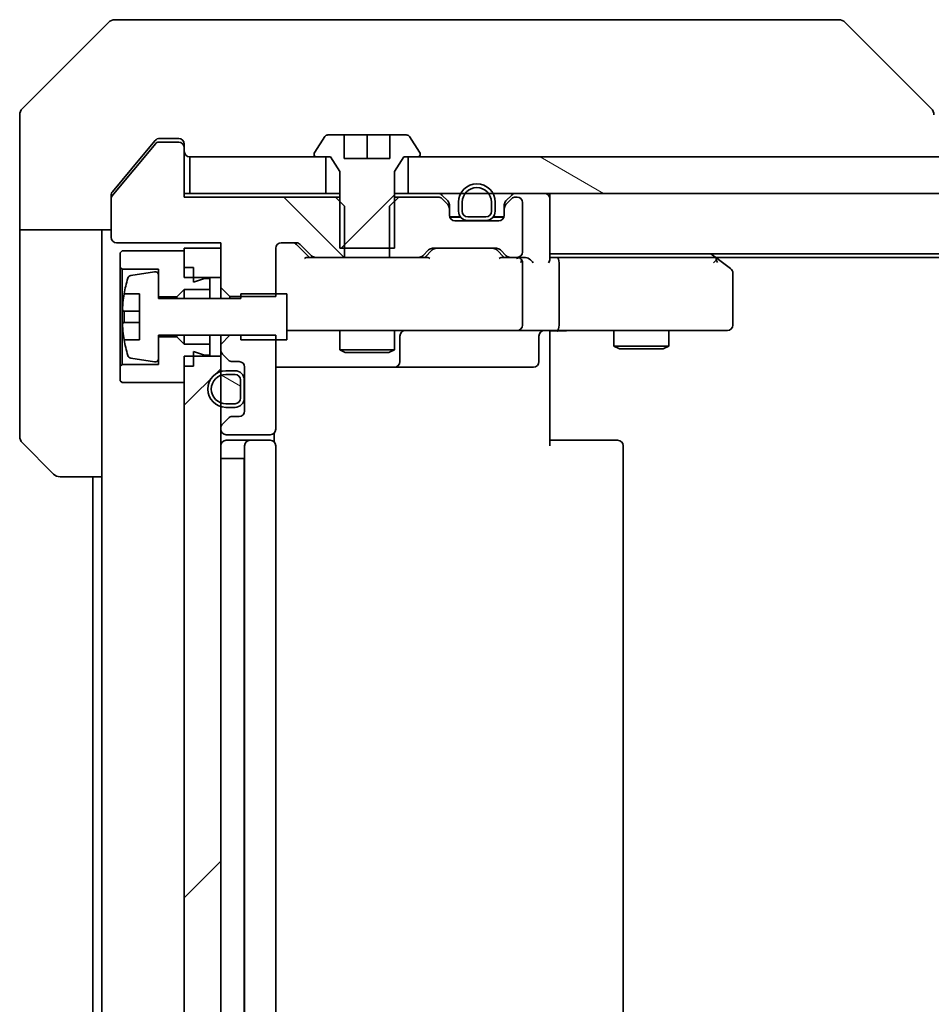
# Model space of a CAD drawing. Units: millimetres. Extents: x 0 to 10031, y 0 to 1686.
# Drawn here: x 2992 to 3042, y 1352 to 1406 of the extents above; entities that cross this region are included whole.
import ezdxf

# ---------------------------------------------------------------- set-up
doc = ezdxf.new("R2010")
doc.units = ezdxf.units.MM
doc.layers.add('Hatch (ISO)', color=1, linetype='Continuous', lineweight=18)
doc.layers.add('Visible (ISO)', color=7, linetype='Continuous', lineweight=35)
pattern_1 = [(150.0002, (1487, -48), (-9.52493, -16.49782), [])]
pattern_2 = [(45, (1487, -48), (-13.47038, 13.47038), [])]

msp = doc.modelspace()

# ---------------------------------------------------------------- hatches: boundary and pattern name
at = {"layer": 'Hatch (ISO)'}
h = msp.add_hatch(dxfattribs=at)
h.set_pattern_fill('ANSI31', color=256, scale=152.4, style=0)
h.set_pattern_definition(pattern_2)
edge = h.paths.add_edge_path()
edge.add_line((3009.2482, 1393.5117), (3012.2482, 1393.5117))
edge.add_line((3012.2482, 1393.5117), (3012.2482, 1397.7117))
edge.add_line((3012.2482, 1397.7117), (3012.7482, 1398.5117))
edge.add_line((3012.7482, 1398.5117), (3013.5482, 1398.5117))
edge.add_ellipse((3013.5482, 1398.6117), major_axis=(0.1, 0), ratio=1, start_angle=270, end_angle=360)
edge.add_line((3013.6482, 1398.6117), (3013.6482, 1398.6524))
edge.add_ellipse((3013.4482, 1398.6524), major_axis=(0, 0.2), ratio=1, start_angle=270, end_angle=303.02387)
edge.add_line((3013.6159, 1398.7614), (3013.0573, 1399.6207))
edge.add_ellipse((3012.8896, 1399.5117), major_axis=(-0.109, 0.1677), ratio=1, start_angle=270, end_angle=326.97613)
edge.add_line((3012.8896, 1399.7117), (3011.9982, 1399.7117))
edge.add_line((3011.9982, 1399.7117), (3011.9982, 1398.4117))
edge.add_line((3011.9982, 1398.4117), (3009.4982, 1398.4117))
edge.add_line((3009.4982, 1398.4117), (3009.4982, 1399.7117))
edge.add_line((3009.4982, 1399.7117), (3008.6067, 1399.7117))
edge.add_ellipse((3008.6067, 1399.5117), major_axis=(-0.2, 0), ratio=1, start_angle=270, end_angle=326.97613)
edge.add_line((3008.439, 1399.6207), (3007.8805, 1398.7614))
edge.add_ellipse((3008.0482, 1398.6524), major_axis=(-0.109, -0.1677), ratio=1, start_angle=270, end_angle=303.02387)
edge.add_line((3007.8482, 1398.6524), (3007.8482, 1398.6117))
edge.add_ellipse((3007.9482, 1398.6117), major_axis=(0, -0.1), ratio=1, start_angle=270, end_angle=360)
edge.add_line((3007.9482, 1398.5117), (3008.7482, 1398.5117))
edge.add_line((3008.7482, 1398.5117), (3009.2482, 1397.7117))
edge.add_line((3009.2482, 1397.7117), (3009.2482, 1393.5117))
h = msp.add_hatch(dxfattribs=at)
h.set_pattern_fill('ANSI31', color=256, scale=152.4, angle=90.00021, style=0)
h.set_pattern_definition([(135.0002, (1487, -48), (-13.47033, -13.47043), [])])
edge = h.paths.add_edge_path()
edge.add_ellipse((3000.4482, 1399.0117), major_axis=(0, 0.3), ratio=1, start_angle=270, end_angle=360)
edge.add_line((3000.4482, 1399.3117), (2999.3418, 1399.3117))
edge.add_ellipse((2999.3418, 1399.1117), major_axis=(-0.2, 0), ratio=1, start_angle=270, end_angle=320.19443)
edge.add_line((2999.1882, 1399.2398), (2996.7945, 1396.3674))
edge.add_ellipse((2996.9482, 1396.2393), major_axis=(-0.128, -0.1536), ratio=1, start_angle=270, end_angle=309.80557)
edge.add_line((2996.7482, 1396.2393), (2996.7482, 1394.1117))
edge.add_ellipse((2997.0482, 1394.1117), major_axis=(0, -0.3), ratio=1, start_angle=270, end_angle=360)
edge.add_line((2997.0482, 1393.8117), (3002.7482, 1393.8117))
edge.add_line((3002.7482, 1393.8117), (3002.7482, 1391.3682))
edge.add_line((3002.7482, 1391.3682), (3003.2482, 1390.8682))
edge.add_line((3003.2482, 1390.8682), (3005.7482, 1390.8682))
edge.add_line((3005.7482, 1390.8682), (3005.7482, 1393.5117))
edge.add_ellipse((3006.0482, 1393.5117), major_axis=(0, 0.3), ratio=1, start_angle=0, end_angle=90, ccw=False)
edge.add_line((3006.0482, 1393.8117), (3006.8739, 1393.8117))
edge.add_ellipse((3006.8739, 1393.5117), major_axis=(0.3, 0), ratio=1, start_angle=45, end_angle=90, ccw=False)
edge.add_line((3007.086, 1393.7239), (3007.7103, 1393.0996))
edge.add_ellipse((3007.9224, 1393.3117), major_axis=(0.2121, -0.2121), ratio=1, start_angle=270, end_angle=315)
edge.add_line((3007.9224, 1393.0117), (3009.5187, 1393.0117))
edge.add_line((3009.5187, 1393.0117), (3009.5187, 1395.8117))
edge.add_line((3009.5187, 1395.8117), (3009.0187, 1396.3117))
edge.add_line((3009.0187, 1396.3117), (3000.7482, 1396.3117))
edge.add_line((3000.7482, 1396.3117), (3000.7482, 1399.0117))
h = msp.add_hatch(dxfattribs=at)
h.set_pattern_fill('ANSI31', color=256, scale=152.4, angle=105.00025, style=0)
h.set_pattern_definition(pattern_1)
h.paths.add_polyline_path([(3012.9982, 1398.5117), (3012.9982, 1396.5117), (3138.4982, 1396.5117), (3138.4982, 1398.5117)])
h = msp.add_hatch(dxfattribs=at)
h.set_pattern_fill('ANSI31', color=256, scale=152.4, style=0)
h.set_pattern_definition(pattern_2)
h.paths.add_polyline_path([(3000.7482, 1324.4117), (3002.7482, 1324.4117), (3002.7482, 1387.6117), (3000.7482, 1387.6117)])
h = msp.add_hatch(dxfattribs=at)
h.set_pattern_fill('ANSI31', color=256, scale=152.4, angle=105.00025, style=0)
h.set_pattern_definition(pattern_1)
edge = h.paths.add_edge_path()
edge.add_line((3003.8282, 1385.3117), (3003.8282, 1386.3117))
edge.add_ellipse((3003.5282, 1386.3117), major_axis=(0, 0.3), ratio=1, start_angle=270, end_angle=360)
edge.add_line((3003.5282, 1386.6117), (3003.0282, 1386.6117))
edge.add_ellipse((3003.0282, 1385.8117), major_axis=(-0.8, 0), ratio=1, start_angle=270, end_angle=450)
edge.add_line((3003.0282, 1385.0117), (3003.5282, 1385.0117))
edge.add_ellipse((3003.5282, 1385.3117), major_axis=(0.3, 0), ratio=1, start_angle=270, end_angle=360)

# ---------------------------------------------------------------- linework, layer by layer
at = {"layer": 'Visible (ISO)'}
for p, q in [((2996.9553, 1406.0117), (2999.7482, 1406.0117)), ((3001.0853, 1406.0117), (2999.7482, 1406.0117)), ((3002.5533, 1406.0117), (3001.0853, 1406.0117)), ((3035.5654, 1406.0117), (3002.5533, 1406.0117)), ((3036.5411, 1406.0117), (3035.5654, 1406.0117)), ((2996.6017, 1405.8653), (2991.8946, 1401.1582)), ((3036.8946, 1405.8653), (3041.6017, 1401.1582)), ((2991.7482, 1398.5117), (2991.7482, 1400.8046)), ((3008.439, 1399.6207), (3007.8805, 1398.7614)), ((3009.4982, 1399.7117), (3008.6067, 1399.7117)), ((3009.4982, 1398.4117), (3009.4982, 1399.7117)), ((3009.4982, 1399.7117), (3010.7482, 1399.7117)), ((3010.7482, 1399.7117), (3011.9982, 1399.7117)), ((3010.7482, 1399.7117), (3010.7482, 1398.4117)), ((3012.8896, 1399.7117), (3011.9982, 1399.7117)), ((3011.9982, 1399.7117), (3011.9982, 1398.4117)), ((3013.6159, 1398.7614), (3013.0573, 1399.6207)), ((2999.1882, 1399.2398), (2996.7945, 1396.3674)), ((2999.1582, 1399.4038), (2998.4148, 1398.5117)), ((3000.4482, 1399.3117), (2999.3418, 1399.3117)), ((2999.7482, 1399.5117), (2999.3887, 1399.5117)), ((2999.7482, 1399.5117), (3000.4482, 1399.5117)), ((3000.7482, 1399.2117), (3000.7482, 1399.0117)), ((3000.7482, 1396.3117), (3000.7482, 1399.0117)), ((2991.7482, 1394.5117), (2991.7482, 1398.5117)), ((2998.4148, 1398.5117), (2996.8177, 1396.5952)), ((3001.0482, 1398.5117), (3001.0482, 1396.5117)), ((3008.4982, 1398.5117), (3001.0482, 1398.5117)), ((3007.8482, 1398.6524), (3007.8482, 1398.6117)), ((3007.9482, 1398.5117), (3008.7482, 1398.5117)), ((3008.4982, 1396.5117), (3008.4982, 1398.5117)), ((3008.7482, 1398.5117), (3009.2482, 1397.7117)), ((3012.2482, 1397.7117), (3012.7482, 1398.5117)), ((3012.7482, 1398.5117), (3013.5482, 1398.5117)), ((3012.9982, 1398.5117), (3012.9982, 1396.5117)), ((3138.4982, 1398.5117), (3012.9982, 1398.5117)), ((3013.6482, 1398.6117), (3013.6482, 1398.6524)), ((3011.9982, 1398.4117), (3009.4982, 1398.4117)), ((3009.2482, 1397.7117), (3009.2482, 1393.5117)), ((3012.2482, 1393.5117), (3012.2482, 1397.7117)), ((2996.7482, 1396.2393), (2996.7482, 1396.4031)), ((3001.0482, 1396.5117), (3000.7482, 1396.5117)), ((3009.0187, 1396.3117), (3000.7482, 1396.3117)), ((3001.0482, 1396.5117), (3008.4982, 1396.5117)), ((3009.2482, 1396.5117), (3008.4982, 1396.5117)), ((3009.5187, 1395.8117), (3009.0187, 1396.3117)), ((3009.2482, 1396.3117), (3009.0187, 1396.3117)), ((3012.4777, 1396.3117), (3011.9777, 1395.8117)), ((3012.9982, 1396.5117), (3012.2482, 1396.5117)), ((3012.4777, 1396.3117), (3012.2482, 1396.3117)), ((3014.6239, 1396.3117), (3012.4777, 1396.3117)), ((3012.9982, 1396.5117), (3138.4982, 1396.5117)), ((3015.1603, 1396.0996), (3014.836, 1396.4239)), ((3018.6603, 1396.4239), (3018.336, 1396.0996)), ((3018.9482, 1396.3117), (3018.8724, 1396.3117)), ((3020.7482, 1396.2117), (3020.7482, 1396.5117)), ((2996.7482, 1396.2393), (2996.7482, 1394.1117)), ((3009.5187, 1393.0117), (3009.5187, 1395.8117)), ((3011.9777, 1395.8117), (3011.9777, 1393.0117)), ((3015.1603, 1395.8996), (3014.836, 1396.2239)), ((3015.2482, 1395.6875), (3015.2482, 1395.8875)), ((3015.7482, 1396.0317), (3015.7482, 1395.5317)), ((3015.9482, 1395.5317), (3015.9482, 1396.0317)), ((3015.9482, 1396.0317), (3015.9482, 1395.5317)), ((3017.5482, 1396.0317), (3017.5482, 1395.5317)), ((3017.5482, 1395.5317), (3017.5482, 1396.0317)), ((3017.7482, 1395.5317), (3017.7482, 1396.0317)), ((3018.2482, 1395.8875), (3018.2482, 1395.6875)), ((3018.6603, 1396.2239), (3018.336, 1395.8996)), ((3019.2482, 1393.3117), (3019.2482, 1396.0117)), ((3020.7482, 1392.9239), (3020.7482, 1396.2117)), ((3015.2482, 1395.3117), (3015.2482, 1395.6875)), ((3015.8482, 1395.2317), (3015.259, 1395.2317)), ((3015.864, 1395.2117), (3015.2653, 1395.2117)), ((3017.2482, 1395.2317), (3016.2482, 1395.2317)), ((3016.2482, 1395.2317), (3017.2482, 1395.2317)), ((3018.231, 1395.2117), (3017.6324, 1395.2117)), ((3018.2373, 1395.2317), (3017.6482, 1395.2317)), ((3018.2482, 1395.6875), (3018.2482, 1395.3117)), ((3017.9482, 1395.0117), (3015.5482, 1395.0117)), ((3016.2482, 1395.0317), (3017.2482, 1395.0317)), ((3016.2982, 1395.0317), (3016.2982, 1395.0117)), ((3017.1982, 1395.0317), (3016.2982, 1395.0317)), ((3016.2982, 1395.0117), (3017.1982, 1395.0117)), ((3017.1982, 1395.0117), (3017.1982, 1395.0317)), ((2996.7482, 1394.5117), (2991.7482, 1394.5117)), ((2991.7482, 1394.5117), (2991.7482, 1393.5117)), ((2996.2482, 1393.5117), (2996.2482, 1394.5117)), ((2997.0482, 1393.8117), (3002.7482, 1393.8117)), ((3002.7482, 1393.8117), (3002.7482, 1391.3682)), ((3006.0482, 1393.8117), (3006.8739, 1393.8117)), ((3007.5982, 1393.0117), (3006.8861, 1393.7238)), ((3007.086, 1393.7239), (3007.7103, 1393.0996)), ((2991.7482, 1393.5117), (2991.7482, 1383.2188)), ((2996.2482, 1381.0117), (2996.2482, 1393.5117)), ((2997.3482, 1393.3617), (2997.2482, 1393.2617)), ((2997.2482, 1393.2617), (2997.2482, 1392.4617)), ((3000.7482, 1393.3617), (2997.3482, 1393.3617)), ((3002.7482, 1393.5117), (3000.7482, 1393.5117)), ((3000.7482, 1393.5117), (3000.7482, 1391.9117)), ((3000.7482, 1392.4617), (3000.7482, 1393.3617)), ((3002.7482, 1391.9117), (3002.7482, 1393.5117)), ((3005.7482, 1390.8682), (3005.7482, 1393.5117)), ((3009.2482, 1393.5117), (3012.2482, 1393.5117)), ((3013.786, 1393.0996), (3014.1103, 1393.4239)), ((3014.3103, 1393.4238), (3013.8982, 1393.0117)), ((3014.3224, 1393.5117), (3017.8239, 1393.5117)), ((3017.8361, 1393.4238), (3018.2482, 1393.0117)), ((3018.036, 1393.4239), (3018.3603, 1393.0996)), ((3020.7482, 1393.2117), (3130.7482, 1393.2117)), ((3029.8948, 1392.9517), (3029.5482, 1393.2117)), ((3007.9224, 1393.0117), (3007.4221, 1393.0117)), ((3007.9224, 1393.0117), (3009.5187, 1393.0117)), ((3011.9777, 1393.0117), (3009.5187, 1393.0117)), ((3011.9777, 1393.0117), (3013.5739, 1393.0117)), ((3014.0743, 1393.0117), (3013.5739, 1393.0117)), ((3018.5724, 1393.0117), (3018.0721, 1393.0117)), ((3018.5724, 1393.0117), (3018.9482, 1393.0117)), ((3019.3239, 1393.0117), (3018.9482, 1393.0117)), ((3019.2482, 1389.3117), (3019.2482, 1392.7117)), ((3021.1239, 1393.0117), (3020.7482, 1393.0117)), ((3029.7148, 1393.0117), (3021.1239, 1393.0117)), ((3021.2482, 1389.3117), (3021.2482, 1392.7117)), ((3029.6848, 1392.7117), (3029.8404, 1392.8673)), ((3029.8148, 1393.0117), (3121.6815, 1393.0117)), ((3030.6282, 1392.4017), (3029.8948, 1392.9517)), ((2997.2482, 1392.4617), (2997.3482, 1392.3617)), ((2997.2482, 1392.4617), (2997.2482, 1387.0617)), ((2997.3482, 1392.3617), (2999.3482, 1392.3617)), ((2997.3482, 1387.1617), (2997.3482, 1392.3617)), ((2999.1162, 1392.2241), (2997.8213, 1392.0141)), ((2999.3482, 1392.3617), (2999.3482, 1390.8617)), ((2999.3482, 1390.7617), (2999.3482, 1392.0267)), ((3001.2482, 1392.4617), (3000.7482, 1392.4617)), ((3001.2482, 1391.6617), (3001.2482, 1392.4617)), ((3030.7482, 1389.3117), (3030.7482, 1392.1617)), ((3000.7482, 1391.9117), (3002.7482, 1391.9117)), ((3001.8482, 1391.8617), (3001.2482, 1391.6617)), ((3002.1482, 1391.8617), (3001.8482, 1391.8617)), ((3002.1482, 1391.2617), (3002.1482, 1391.8617)), ((2997.4564, 1391.0117), (2998.2982, 1391.0117)), ((2998.2982, 1391.0117), (2998.2982, 1388.5117)), ((3000.3482, 1390.8617), (3000.7482, 1391.2617)), ((3000.7482, 1391.2617), (3002.1482, 1391.2617)), ((3000.7482, 1391.2617), (3000.7482, 1390.7617)), ((3002.1482, 1391.2617), (3002.1482, 1390.7617)), ((3002.7482, 1391.3682), (3003.2482, 1390.8682)), ((3002.7482, 1391.3682), (3002.7482, 1390.7617)), ((3006.3482, 1391.0117), (3003.8482, 1391.0117)), ((3003.8482, 1391.0117), (3003.8482, 1390.7617)), ((3006.3482, 1388.5117), (3006.3482, 1391.0117)), ((2999.3482, 1390.8617), (3000.3482, 1390.8617)), ((3003.8482, 1390.7617), (2999.3482, 1390.7617)), ((3000.3482, 1390.8617), (3000.3482, 1390.7617)), ((3003.2482, 1390.8682), (3005.7482, 1390.8682)), ((3003.2482, 1390.7617), (3003.2482, 1390.8682)), ((2998.2982, 1390.0742), (2997.3977, 1390.0742)), ((2997.3977, 1389.4492), (2998.2982, 1389.4492)), ((2999.3482, 1387.4968), (2999.3482, 1388.7617)), ((2999.3482, 1388.7617), (3003.8482, 1388.7617)), ((3000.3482, 1388.7617), (3000.3482, 1388.6617)), ((3000.7482, 1388.7617), (3000.7482, 1388.2617)), ((3002.1482, 1388.7617), (3002.1482, 1388.2617)), ((3002.7482, 1388.7617), (3002.7482, 1388.2553)), ((3003.2482, 1388.7553), (3002.7482, 1388.2553)), ((3003.2482, 1388.7553), (3003.2482, 1388.7617)), ((3005.7482, 1388.7553), (3003.2482, 1388.7553)), ((3003.8482, 1388.7617), (3003.8482, 1388.5117)), ((3005.7482, 1383.6117), (3005.7482, 1388.7553)), ((3006.3482, 1389.0117), (3006.9336, 1389.0117)), ((3006.9336, 1389.0117), (3018.13, 1389.0117)), ((3009.2482, 1389.0117), (3009.2482, 1387.9617)), ((3012.2482, 1389.0117), (3012.2482, 1387.9617)), ((3018.13, 1389.0117), (3018.9482, 1389.0117)), ((3021.1239, 1389.0117), (3018.9482, 1389.0117)), ((3020.7482, 1389.004), (3020.7482, 1388.7867)), ((3020.7482, 1388.5117), (3020.7482, 1388.7867)), ((3021.1239, 1389.0117), (3029.6848, 1389.0117)), ((3024.2482, 1389.0117), (3024.2482, 1388.1617)), ((3027.2482, 1389.0117), (3027.2482, 1388.1617)), ((3029.6848, 1389.0117), (3030.4482, 1389.0117)), ((2998.2982, 1388.5117), (2997.4564, 1388.5117)), ((3000.3482, 1388.6617), (2999.3482, 1388.6617)), ((2999.3482, 1388.6617), (2999.3482, 1387.1617)), ((3000.7482, 1388.2617), (3000.3482, 1388.6617)), ((3002.1482, 1388.2617), (3000.7482, 1388.2617)), ((3002.1482, 1387.6617), (3002.1482, 1388.2617)), ((3002.7482, 1388.2553), (3002.7482, 1387.936)), ((3003.8482, 1388.5117), (3006.3482, 1388.5117)), ((3012.5427, 1387.3117), (3012.5427, 1388.7117)), ((3020.1469, 1388.7117), (3020.1469, 1387.3117)), ((3020.7482, 1388.5117), (3020.7482, 1382.7117)), ((3001.2482, 1387.0617), (3001.2482, 1387.8617)), ((3001.2482, 1387.8617), (3001.8482, 1387.6617)), ((3002.7482, 1387.936), (3002.7482, 1387.6117)), ((3002.836, 1387.7239), (3003.1603, 1387.3996)), ((3009.2482, 1387.9617), (3012.2482, 1387.9617)), ((3009.5549, 1387.8084), (3009.2482, 1387.9617)), ((3011.9414, 1387.8084), (3009.5549, 1387.8084)), ((3011.9414, 1387.8084), (3012.2482, 1387.9617)), ((3024.2482, 1388.1617), (3027.2482, 1388.1617)), ((3024.5549, 1388.0084), (3024.2482, 1388.1617)), ((3026.9414, 1388.0084), (3024.5549, 1388.0084)), ((3026.9414, 1388.0084), (3027.2482, 1388.1617)), ((2997.3482, 1387.1617), (2997.2482, 1387.0617)), ((2999.3482, 1387.1617), (2997.3482, 1387.1617)), ((2997.8213, 1387.5094), (2999.1162, 1387.2994)), ((3002.7482, 1387.6117), (3000.7482, 1387.6117)), ((3000.7482, 1387.6117), (3000.7482, 1324.4117)), ((3001.8482, 1387.6617), (3002.1482, 1387.6617)), ((3002.7482, 1324.4117), (3002.7482, 1387.6117)), ((3003.3724, 1387.3117), (3003.7482, 1387.3117)), ((2997.2482, 1387.0617), (2997.2482, 1386.2617)), ((3000.7482, 1386.1617), (3000.7482, 1387.0617)), ((3001.2482, 1387.0617), (3000.7482, 1387.0617)), ((3003.5282, 1386.8117), (3003.0282, 1386.8117)), ((3003.0282, 1386.6117), (3003.5282, 1386.6117)), ((3003.5282, 1386.6117), (3003.0282, 1386.6117)), ((3004.0482, 1387.0117), (3004.0482, 1384.6117)), ((3005.7482, 1387.0117), (3012.0711, 1387.0117)), ((3012.0711, 1387.0117), (3012.2427, 1387.0117)), ((3012.2427, 1387.0117), (3015.9172, 1387.0117)), ((3015.9172, 1387.0117), (3019.8469, 1387.0117)), ((2997.2482, 1386.2617), (2997.3482, 1386.1617)), ((2997.3482, 1386.1617), (3000.7482, 1386.1617)), ((3003.8282, 1386.3117), (3003.8282, 1385.3117)), ((3003.8282, 1385.3117), (3003.8282, 1386.3117)), ((3004.0282, 1385.3117), (3004.0282, 1386.3117)), ((3004.0482, 1386.2617), (3004.0282, 1386.2617)), ((3004.0282, 1386.2617), (3004.0282, 1385.3617)), ((3004.0482, 1385.3617), (3004.0482, 1386.2617)), ((3003.5282, 1385.0117), (3003.0282, 1385.0117)), ((3003.0282, 1385.0117), (3003.5282, 1385.0117)), ((3004.0282, 1385.3617), (3004.0482, 1385.3617)), ((3003.0282, 1384.8117), (3003.5282, 1384.8117)), ((3003.1603, 1384.2239), (3002.836, 1383.8996)), ((3003.7482, 1384.3117), (3003.3724, 1384.3117)), ((3002.7482, 1383.6875), (3002.7482, 1383.6117)), ((3005.6584, 1382.9258), (3005.6584, 1383.3977)), ((2993.6017, 1381.1582), (2991.8946, 1382.8653)), ((3003.0482, 1383.3117), (3005.4482, 1383.3117)), ((3004.3482, 1383.0117), (3003.0482, 1383.0117)), ((3004.5411, 1383.0117), (3004.3482, 1383.0117)), ((3004.5411, 1383.0117), (3004.6825, 1383.0117)), ((3005.3896, 1383.0117), (3004.6825, 1383.0117)), ((3005.3896, 1383.0117), (3005.4482, 1383.0117)), ((3020.7482, 1383.0117), (3021.1624, 1383.0117)), ((3023.5411, 1383.0117), (3021.1624, 1383.0117)), ((3023.5411, 1383.0117), (3023.6825, 1383.0117)), ((3024.3896, 1383.0117), (3023.6825, 1383.0117)), ((3024.3896, 1383.0117), (3024.4482, 1383.0117)), ((3004.0482, 1382.7117), (3004.0482, 1329.3117)), ((3005.7482, 1329.3117), (3005.7482, 1382.7117)), ((3024.7482, 1329.3117), (3024.7482, 1382.7117)), ((3003.0282, 1382.0117), (3002.7482, 1382.0117)), ((3003.0282, 1382.0117), (3003.5282, 1382.0117)), ((3004.0282, 1382.0117), (3003.5282, 1382.0117)), ((3004.0282, 1330.0117), (3004.0282, 1382.0117)), ((2996.2482, 1381.0117), (2993.9553, 1381.0117)), ((2995.7482, 1381.0117), (2995.7482, 1331.0117)), ((2996.2482, 1381.0117), (2996.2482, 1331.0117))]:
    msp.add_line(p, q, dxfattribs=at)
for centre, radius, start, end in [((2996.9553, 1405.5117), 0.5, 90, 135), ((3036.5411, 1405.5117), 0.5, 45, 90), ((2992.2482, 1400.8046), 0.5, 135, 180), ((3041.2482, 1400.8046), 0.5, 0, 45), ((3008.6067, 1399.5117), 0.2, 90, 146.97613), ((3012.8896, 1399.5117), 0.2, 33.02387, 90), ((2999.3418, 1399.1117), 0.2, 90, 140.19443), ((3000.4482, 1399.2117), 0.3, 0, 90), ((3000.4482, 1399.0117), 0.3, 0, 90), ((3001.0482, 1398.8117), 0.3, 180, 270), ((3008.0482, 1398.6524), 0.2, 146.97613, 180), ((3007.9482, 1398.6117), 0.1, 180, 270), ((3013.5482, 1398.6117), 0.1, 270, 0), ((3013.4482, 1398.6524), 0.2, 0, 33.02387), ((3016.7482, 1396.0317), 1, 0, 180), ((3016.7482, 1396.0317), 0.8, 0, 180), ((3016.7482, 1396.0317), 0.8, 0, 180), ((2996.9482, 1396.2393), 0.2, 140.19443, 180), ((3014.6239, 1396.2117), 0.3, 45, 90), ((3014.6239, 1396.0117), 0.3, 45, 90), ((3018.8724, 1396.2117), 0.3, 90, 135), ((3018.8724, 1396.0117), 0.3, 90, 135), ((3018.9482, 1396.0117), 0.3, 0, 90), ((3020.4482, 1396.2117), 0.3, 0, 90), ((3014.9482, 1395.8875), 0.3, 0, 45), ((3014.9482, 1395.6875), 0.3, 0, 45), ((3018.5482, 1395.8875), 0.3, 135, 180), ((3018.5482, 1395.6875), 0.3, 135, 180), ((3015.5482, 1395.3117), 0.3, 180, 270), ((3016.2482, 1395.5317), 0.5, 180, 270), ((3016.2482, 1395.5317), 0.3, 180, 270), ((3016.2482, 1395.5317), 0.3, 180, 270), ((3017.2482, 1395.5317), 0.3, 270, 0), ((3017.2482, 1395.5317), 0.5, 270, 0), ((3017.2482, 1395.5317), 0.3, 270, 0), ((3017.9482, 1395.3117), 0.3, 270, 0), ((2997.0482, 1394.1117), 0.3, 180, 270), ((3006.0482, 1393.5117), 0.3, 90, 180), ((3006.8739, 1393.5117), 0.3, 45, 90), ((3007.9224, 1393.3117), 0.3, 225, 270), ((3013.5739, 1393.3117), 0.3, 270, 315), ((3014.3224, 1393.2117), 0.3, 90, 135), ((3017.8239, 1393.2117), 0.3, 45, 90), ((3018.5724, 1393.3117), 0.3, 225, 270), ((3018.9482, 1393.3117), 0.3, 270, 0), ((3018.9482, 1392.7117), 0.3, 66.56202, 90), ((3018.9482, 1392.7117), 0.3, 0, 31.24445), ((3029.7148, 1392.7117), 0.3, 66.562, 90), ((3029.7148, 1392.7117), 0.3, 53.1301, 66.56202), ((2997.8533, 1391.8167), 0.2, 99.21295, 163.10907), ((2999.1482, 1392.0267), 0.2, 0, 99.21295), ((3030.4482, 1392.1617), 0.3, 0, 53.1301), ((3004.6207, 1389.7617), 7.2725, 163.10907, 170.10283), ((3004.6207, 1389.7617), 7.2658, 170.09359, 173.77779), ((3004.6207, 1389.7617), 7.1643, 177.50001, 182.49999), ((3018.9482, 1389.3117), 0.3, 270, 0), ((3030.4482, 1389.3117), 0.3, 270, 0), ((3004.6207, 1389.7617), 7.2658, 186.22221, 189.90641), ((3012.8427, 1388.7117), 0.3, 90, 180), ((3020.4469, 1388.7117), 0.3, 90, 180), ((3004.6207, 1389.7617), 7.2725, 189.89717, 196.89093), ((3003.0482, 1387.936), 0.3, 180, 225), ((2997.8533, 1387.7068), 0.2, 196.89093, 260.78705), ((2999.1482, 1387.4968), 0.2, 260.78705, 0), ((3003.3724, 1387.6117), 0.3, 225, 270), ((3003.7482, 1387.0117), 0.3, 0, 90), ((3012.2427, 1387.3117), 0.3, 270, 0), ((3019.8469, 1387.3117), 0.3, 270, 0), ((3003.0282, 1385.8117), 1, 90, 270), ((3003.0282, 1385.8117), 0.8, 90, 270), ((3003.0282, 1385.8117), 0.8, 90, 270), ((3003.5282, 1386.3117), 0.5, 0, 90), ((3003.5282, 1386.3117), 0.3, 0, 90), ((3003.5282, 1386.3117), 0.3, 0, 90), ((3003.5282, 1385.3117), 0.3, 270, 0), ((3003.5282, 1385.3117), 0.5, 270, 0), ((3003.5282, 1385.3117), 0.3, 270, 0), ((3003.7482, 1384.6117), 0.3, 270, 0), ((3003.0482, 1383.6875), 0.3, 135, 180), ((3003.3724, 1384.0117), 0.3, 90, 135), ((3003.0482, 1383.6117), 0.3, 180, 270), ((3005.4482, 1383.6117), 0.3, 270, 0), ((2992.2482, 1383.2188), 0.5, 180, 225), ((3003.0482, 1382.7117), 0.3, 90, 180), ((3004.3482, 1382.7117), 0.3, 90, 180), ((3005.4482, 1382.7117), 0.3, 0, 90), ((3024.4482, 1382.7117), 0.3, 0, 90), ((2993.9553, 1381.5117), 0.5, 225, 270)]:
    msp.add_arc(centre, radius, start, end, dxfattribs=at)
for centre, major_axis, ratio, start_param, end_param in [((3006.6739, 1393.5117), (0.3, 0), 0.9998508, 0.7853235, 1.5707963), ((3014.5225, 1393.2117), (-0.3, 0), 0.9998508, 4.712389, 5.4978618), ((3017.6239, 1393.2117), (0.3, 0), 0.9998508, 0.7853235, 1.5707963), ((3007.3189, 1392.7117), (-0.1246, -0.2958), 0.4004104, 3.3086173, 3.9521184), ((3014.1774, 1392.7117), (0.1246, -0.2958), 0.4004104, 2.3310669, 2.974568), ((3017.9689, 1392.7117), (-0.1246, -0.2958), 0.4004104, 3.3086173, 3.9521184), ((3018.916, 1392.7117), (0.6487, 0.2044), 0.3384375, 1.230115, 1.4645462), ((3018.9482, 1392.7343), (0.2515, 0.483), 0.3384375, 4.8868428, 5.1615697), ((3019.3239, 1392.7117), (0.4243, 0), 0.7071068, 0.7853982, 1.5707963), ((3019.6239, 1392.7117), (0.2772, -0.2772), 0.4142136, 1.1780972, 1.9634954), ((3020.4482, 1392.7117), (-0.2772, -0.2772), 0.4142136, 1.9634954, 2.7488936), ((3021.1239, 1392.7117), (0, 0.3), 0.4142136, 4.712389, 6.2831853), ((3029.6848, 1392.7343), (-0.2411, 0.4823), 0.3700244, 4.5294454, 4.8041722), ((3021.1239, 1389.3117), (0, 0.3), 0.4142136, 3.1415927, 4.712389)]:
    msp.add_ellipse(centre, major_axis=major_axis, ratio=ratio, start_param=start_param, end_param=end_param, dxfattribs=at)
for points, knots in [([(2999.3887, 1399.5117), (2999.351, 1399.5117), (2999.3108, 1399.5042), (2999.2369, 1399.4736), (2999.2031, 1399.4504), (2999.1702, 1399.4175), (2999.1641, 1399.4108), (2999.1582, 1399.4038)], [0.135673224, 0.135673224, 0.135673224, 0.135673224, 0.146994423, 0.146994423, 0.158315622, 0.158315622, 0.160989032, 0.160989032, 0.160989032, 0.160989032]), ([(2996.8177, 1396.5952), (2996.7989, 1396.5724), (2996.7824, 1396.5458), (2996.7557, 1396.4806), (2996.7482, 1396.4407), (2996.7482, 1396.4031)], [-0.020183651, -0.020183651, -0.020183651, -0.020183651, -0.011275926, -0.011275926, 0, 0, 0, 0]), ([(3019.0675, 1392.987), (3019.073, 1392.9846), (3019.0785, 1392.982), (3019.1124, 1392.9648), (3019.1387, 1392.9454), (3019.176, 1392.9082), (3019.1925, 1392.8874), (3019.2047, 1392.8673)], [0.381031219, 0.381031219, 0.381031219, 0.381031219, 0.382741903, 0.382741903, 0.391761654, 0.391761654, 0.398553638, 0.398553638, 0.398553638, 0.398553638]), ([(3029.8342, 1392.987), (3029.8352, 1392.9843), (3029.8362, 1392.9814), (3029.8412, 1392.9646), (3029.844, 1392.9431), (3029.8441, 1392.9062), (3029.8429, 1392.8866), (3029.8404, 1392.8673)], [0.250886766, 0.250886766, 0.250886766, 0.250886766, 0.252877969, 0.252877969, 0.261958418, 0.261958418, 0.268388032, 0.268388032, 0.268388032, 0.268388032]), ([(2997.3977, 1390.0742), (2997.3912, 1390.0742), (2997.3856, 1390.0861), (2997.3781, 1390.1345), (2997.3763, 1390.1711), (2997.3763, 1390.2556), (2997.3781, 1390.3092), (2997.3856, 1390.4262), (2997.3912, 1390.4898), (2997.3977, 1390.5492)], [0, 0, 0, 0, 0.017936943, 0.017936943, 0.035873886, 0.035873886, 0.053810829, 0.053810829, 0.071747772, 0.071747772, 0.071747772, 0.071747772]), ([(2997.3977, 1388.9742), (2997.3912, 1389.0337), (2997.3856, 1389.0972), (2997.3781, 1389.2143), (2997.3763, 1389.2678), (2997.3763, 1389.3524), (2997.3781, 1389.389), (2997.3856, 1389.4374), (2997.3912, 1389.4492), (2997.3977, 1389.4492)], [0, 0, 0, 0, 0.017936943, 0.017936943, 0.035873886, 0.035873886, 0.053810829, 0.053810829, 0.071747772, 0.071747772, 0.071747772, 0.071747772]), ([(3021.9107, 1389.0117), (3021.8413, 1389.0117), (3021.7695, 1389.0092), (3021.6211, 1389.0023), (3021.5446, 1388.9979), (3021.3876, 1388.9905), (3021.3071, 1388.9877), (3021.1452, 1388.9857), (3021.0638, 1388.9867), (3020.9036, 1388.9917), (3020.8247, 1388.9958), (3020.7482, 1388.9997)], [0, 0, 0, 0, 0.02295435, 0.02295435, 0.0459087, 0.0459087, 0.06886305, 0.06886305, 0.0918174, 0.0918174, 0.11477175, 0.11477175, 0.11477175, 0.11477175])]:
    msp.add_open_spline(points, degree=3, knots=knots, dxfattribs=at)

doc.saveas('drawing.dxf')
